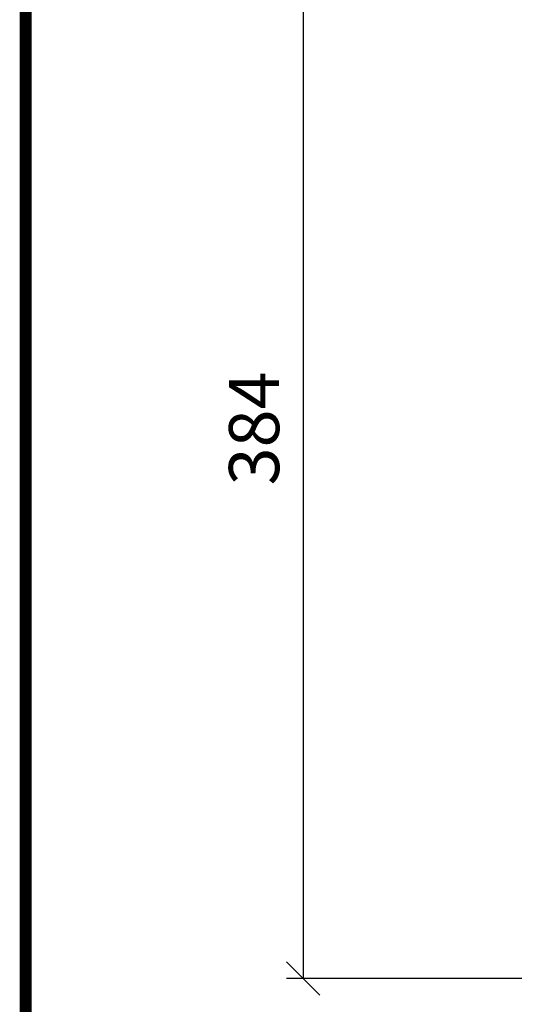
# Model space of a CAD drawing. Units: millimetres. Extents: x -20 to 230, y -20 to 317.
# Drawn here: x 10 to 30, y 155 to 196 of the extents above; entities that cross this region are included whole.
import ezdxf

# ---------------------------------------------------------------- set-up
doc = ezdxf.new("R2010")
doc.units = ezdxf.units.MM
doc.layers.add('-SHEET', color=7, linetype='Continuous')
doc.layers.add('기구', color=7, linetype='Continuous')
doc.styles.add('맑은 고딕', font='malgun.ttf')
doc.dimstyles.new('ISO-25', dxfattribs={"dimtxt": 2.5, "dimasz": 2.5, "dimexe": 1.25, "dimexo": 0.625, "dimtad": 1, "dimtxsty": 'Standard', "dimcen": 2.5, "dimadec": 0, "dimazin": 0, "dimtfac": 1, "dimtmove": 0, "dimatfit": 3, "dimfxl": 1, "dimarcsym": 0})

# ---------------------------------------------------------------- blocks, each defined once
blk = doc.blocks.new('_Oblique')
at = {"color": 0, "linetype": 'ByBlock', "lineweight": -2}
blk.add_line((-0.5, -0.5), (0.5, 0.5), dxfattribs=at)
blk = doc.blocks.new('*D37')
at = {"layer": 'Defpoints', "color": 0, "transparency": 16777216}
for p in [(36.02, 201.638), (21.614, 155.588), (36.02, 155.588)]:
    blk.add_point(p, dxfattribs=at)
at = {"layer": '기구', "color": 0, "lineweight": -2, "transparency": 16777216}
for p, q in [((35.32, 201.638), (20.914, 201.638)), ((21.614, 201.638), (21.614, 155.588)), ((35.32, 155.588), (20.914, 155.588))]:
    blk.add_line(p, q, dxfattribs=at)
at = {"layer": '기구', "color": 0, "lineweight": -2, "transparency": 16777216, "xscale": 1.4, "yscale": 1.4, "zscale": 1.4}
for p, rotation in [((21.614, 201.638), 90), ((21.614, 155.588), 270)]:
    blk.add_blockref('_Oblique', p, dxfattribs=dict(at, rotation=rotation))
at = {"layer": '기구', "color": 3, "transparency": 16777216, "insert": (19.829, 178.613), "char_height": 2.1, "attachment_point": 5, "rotation": 90, "style": '맑은 고딕'}
blk.add_mtext('384', dxfattribs=at)

msp = doc.modelspace()

# ---------------------------------------------------------------- linework, layer by layer
at = {"layer": '-SHEET', "const_width": 0.5}
msp.add_lwpolyline([(200, 10), (200, 282), (10, 282), (10, 10)], close=True, dxfattribs=at)

# ---------------------------------------------------------------- dimensions: what is measured, and where the dimension line sits
at = {"layer": '기구', "color": 1}
dim = msp.add_linear_dim(base=(21.614, 155.588), p1=(36.02, 201.638), p2=(36.02, 155.588), angle=90, text='384', dimstyle='ISO-25', override={"dimscale": 0.07, "dimtxt": 30, "dimasz": 20, "dimexe": 10, "dimexo": 10, "dimgap": 10, "dimtxsty": '맑은 고딕', "dimblk1": 'Oblique', "dimblk2": 'Oblique', "dimsah": 1, "dimclrt": 3}, dxfattribs=at)
dim.commit()
dim.dimension.update_dxf_attribs({"geometry": '*D37', "text_midpoint": (19.829, 178.613)})

doc.saveas('drawing.dxf')
